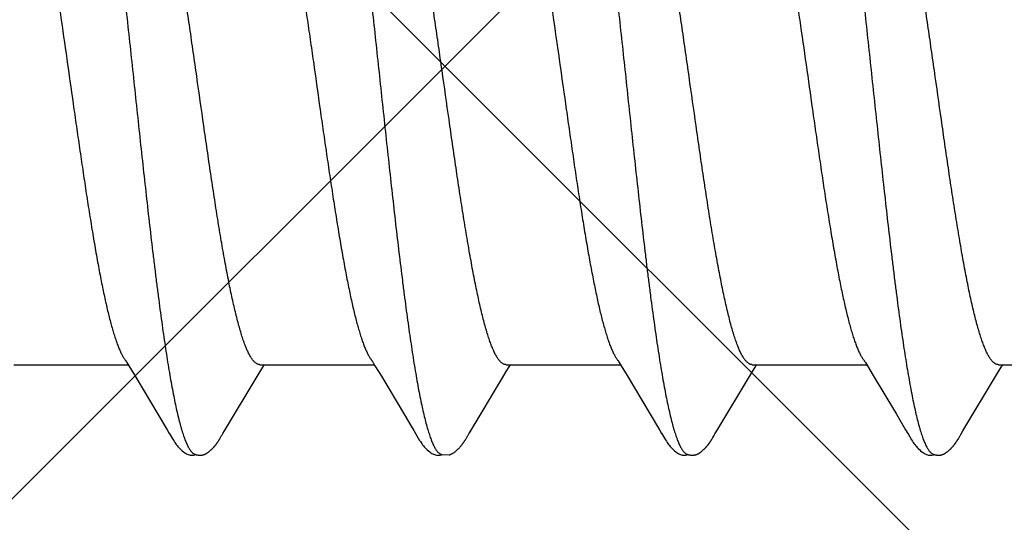
# Model space of a CAD drawing. Units: inches. Extents: x 86.8 to 97.6, y 44.9 to 55.6.
# Drawn here: x 92.9 to 93.2, y 52.7 to 52.9 of the extents above; entities that cross this region are included whole.
import ezdxf

# ---------------------------------------------------------------- set-up
doc = ezdxf.new("R2010")
doc.units = ezdxf.units.IN
doc.header["$MEASUREMENT"] = 0
for name, color, linetype, lineweight in [('DIMENSION', 9, 'Continuous', 0), ('HATCH', 8, 'Continuous', 0), ('SCREW', 9, 'Continuous', 0)]:
    doc.layers.add(name, color=color, linetype=linetype, lineweight=lineweight)
doc.layers.add('Fastener', color=9, linetype='Continuous')
doc.styles.add('BORDER', font='GOTHIC.TTF')
doc.dimstyles.new('aprop', dxfattribs={"dimtxt": 0.1, "dimasz": 0.09, "dimexe": 0.0625, "dimexo": 0.0625, "dimgap": 0.062, "dimtad": 1, "dimdec": 4, "dimzin": 3, "dimdsep": 46, "dimlunit": 4, "dimtxsty": 'BORDER', "dimblk": 'ARCHTICK', "dimcen": 0.09, "dimclrd": 256, "dimclre": 256, "dimclrt": 256, "dimazin": 0, "dimtfac": 1, "dimtdec": 4, "dimtix": 1, "dimtmove": 2, "dimatfit": 2, "dimldrblk": 'ARCHTICK', "dimfxl": 1, "dimfrac": 2, "dimtolj": 1, "dimtzin": 0, "dimlwd": -1, "dimlwe": -1, "dimarcsym": 0})

# ---------------------------------------------------------------- blocks, each defined once
blk = doc.blocks.new('#12-14 x 1.50 HWH Steel Fastener')
at = {"layer": 'Fastener', "linetype": 'Continuous'}
for p, q in [((0.54874, -0.07964), (0.5493, -0.08058)), ((0.62012, -0.07962), (0.62068, -0.08054)), ((0.69154, -0.07964), (0.6921, -0.08058)), ((0.76294, -0.07964), (0.7635, -0.08058)), ((0.51591, -0.08025), (0.5491, -0.08025)), ((0.5493, -0.08058), (0.55098, -0.08335)), ((0.5868, -0.08315), (0.58812, -0.08097)), ((0.58731, -0.08025), (0.6205, -0.08025)), ((0.58812, -0.08097), (0.58855, -0.08025)), ((0.62068, -0.08054), (0.62253, -0.08359)), ((0.65871, -0.08025), (0.6919, -0.08025)), ((0.65955, -0.08092), (0.65995, -0.08025)), ((0.6921, -0.08058), (0.69378, -0.08335)), ((0.7296, -0.08315), (0.73092, -0.08097)), ((0.73011, -0.08025), (0.7633, -0.08025)), ((0.73092, -0.08097), (0.73135, -0.08025)), ((0.7635, -0.08058), (0.76518, -0.08335)), ((0.801, -0.08315), (0.80232, -0.08097)), ((0.80151, -0.08025), (0.8347, -0.08025)), ((0.80232, -0.08097), (0.80275, -0.08025)), ((0.55098, -0.08335), (0.55771, -0.09461)), ((0.57703, -0.09947), (0.5868, -0.08315)), ((0.62253, -0.08359), (0.62923, -0.09482)), ((0.69378, -0.08335), (0.70051, -0.09461)), ((0.71982, -0.09947), (0.7296, -0.08315)), ((0.76518, -0.08335), (0.77191, -0.09461)), ((0.79123, -0.09947), (0.801, -0.08315)), ((0.55771, -0.09461), (0.5604, -0.09916)), ((0.70051, -0.09461), (0.7032, -0.09916)), ((0.77191, -0.09461), (0.7746, -0.09916)), ((0.5604, -0.09916), (0.56102, -0.10019)), ((0.57658, -0.1002), (0.57703, -0.09947)), ((0.63192, -0.09936), (0.63243, -0.10021)), ((0.7032, -0.09916), (0.70382, -0.10019)), ((0.7193, -0.10034), (0.71982, -0.09947)), ((0.7746, -0.09916), (0.77522, -0.10019)), ((0.7907, -0.10034), (0.79123, -0.09947)), ((0.57569, -0.10174), (0.57579, -0.10156)), ((0.57579, -0.10156), (0.5759, -0.10137)), ((0.5759, -0.10137), (0.5762, -0.10084)), ((0.5762, -0.10084), (0.57626, -0.10073)), ((0.57626, -0.10073), (0.57633, -0.10062)), ((0.57633, -0.10062), (0.57643, -0.10045)), ((0.57643, -0.10045), (0.57658, -0.1002)), ((0.64701, -0.10187), (0.6471, -0.10171)), ((0.6471, -0.10171), (0.6472, -0.10155)), ((0.6472, -0.10155), (0.6473, -0.10137)), ((0.6473, -0.10137), (0.64763, -0.10079)), ((0.64763, -0.10079), (0.64769, -0.10069)), ((0.64769, -0.10069), (0.64778, -0.10054)), ((0.64778, -0.10054), (0.64791, -0.10032)), ((0.71849, -0.10174), (0.71859, -0.10156)), ((0.71859, -0.10156), (0.7187, -0.10137)), ((0.7187, -0.10137), (0.71904, -0.10078)), ((0.71904, -0.10078), (0.71909, -0.10068)), ((0.71909, -0.10068), (0.71918, -0.10055)), ((0.71918, -0.10055), (0.7193, -0.10034)), ((0.78989, -0.10174), (0.78999, -0.10156)), ((0.78999, -0.10156), (0.7901, -0.10137)), ((0.7901, -0.10137), (0.79044, -0.10078)), ((0.79044, -0.10078), (0.79049, -0.10068)), ((0.79049, -0.10068), (0.79058, -0.10054)), ((0.79058, -0.10054), (0.7907, -0.10034)), ((0.63955, -0.10612), (0.64002, -0.10631)), ((0.63999, -0.10641), (0.6403, -0.10633)), ((0.64002, -0.10631), (0.64218, -0.10643))]:
    blk.add_line(p, q, dxfattribs=at)
for points in [[(0.54826, -0.07891), (0.54827, -0.07891), (0.54829, -0.07895), (0.54832, -0.07898), (0.54834, -0.07902), (0.54837, -0.07906), (0.5484, -0.0791), (0.54843, -0.07915), (0.54847, -0.07921), (0.54852, -0.07929), (0.54858, -0.07938), (0.54865, -0.07949), (0.54874, -0.07964)], [(0.61966, -0.07891), (0.61968, -0.07893), (0.6197, -0.07896), (0.61973, -0.07899), (0.61975, -0.07903), (0.61978, -0.07906), (0.6198, -0.07911), (0.61984, -0.07915), (0.61987, -0.07921), (0.61991, -0.07928), (0.61997, -0.07936), (0.62004, -0.07947), (0.62012, -0.07962)], [(0.69106, -0.07891), (0.69107, -0.07891), (0.69109, -0.07894), (0.69111, -0.07898), (0.69114, -0.07901), (0.69117, -0.07905), (0.6912, -0.0791), (0.69123, -0.07915), (0.69127, -0.07921), (0.69132, -0.07928), (0.69138, -0.07937), (0.69145, -0.07949), (0.69154, -0.07964)], [(0.76246, -0.07891), (0.76247, -0.07891), (0.76249, -0.07895), (0.76251, -0.07898), (0.76254, -0.07901), (0.76257, -0.07905), (0.7626, -0.0791), (0.76263, -0.07915), (0.76267, -0.07921), (0.76272, -0.07928), (0.76278, -0.07937), (0.76285, -0.07949), (0.76294, -0.07964)], [(0.65763, -0.08409), (0.65874, -0.08225), (0.65955, -0.08092)], [(0.64791, -0.10032), (0.64824, -0.09977), (0.65763, -0.08409)], [(0.62923, -0.09482), (0.6312, -0.09814), (0.63192, -0.09936)], [(0.561, -0.10016), (0.56211, -0.10207), (0.56239, -0.1025), (0.56259, -0.1028), (0.5628, -0.1031), (0.56303, -0.1034), (0.56326, -0.1037), (0.56351, -0.104), (0.56378, -0.1043), (0.56407, -0.1046), (0.56439, -0.10491), (0.56474, -0.10522), (0.56512, -0.10553), (0.56545, -0.10578), (0.56573, -0.10596), (0.56599, -0.10611), (0.56624, -0.10624), (0.56649, -0.10634)], [(0.57005, -0.10653), (0.57015, -0.10653), (0.57025, -0.10652), (0.57034, -0.10651), (0.57042, -0.1065), (0.57051, -0.10649), (0.57059, -0.10648), (0.57068, -0.10646), (0.57076, -0.10644), (0.57084, -0.10642), (0.57092, -0.1064), (0.571, -0.10637), (0.57108, -0.10635), (0.57116, -0.10632), (0.57123, -0.10629), (0.57131, -0.10625), (0.57139, -0.10622), (0.57146, -0.10618), (0.57154, -0.10615), (0.57162, -0.10611), (0.5717, -0.10606), (0.57177, -0.10602), (0.57185, -0.10597), (0.57193, -0.10592), (0.57201, -0.10587), (0.57209, -0.10581), (0.57218, -0.10575), (0.57227, -0.10569), (0.57237, -0.10561), (0.57248, -0.10553), (0.57259, -0.10544), (0.5727, -0.10535), (0.5728, -0.10526), (0.57291, -0.10517), (0.57301, -0.10508), (0.57311, -0.105), (0.57321, -0.10491), (0.5733, -0.10482), (0.57339, -0.10473), (0.57348, -0.10464), (0.57357, -0.10455), (0.57365, -0.10447), (0.57374, -0.10438), (0.57381, -0.1043), (0.57389, -0.10421), (0.57397, -0.10413), (0.57404, -0.10405), (0.57411, -0.10397), (0.57418, -0.10388), (0.57425, -0.1038), (0.57432, -0.10372), (0.57438, -0.10364), (0.57445, -0.10356), (0.57451, -0.10348), (0.57457, -0.1034), (0.57463, -0.10332), (0.57469, -0.10324), (0.57475, -0.10316), (0.57481, -0.10308), (0.57487, -0.103), (0.57492, -0.10292), (0.57498, -0.10285), (0.57503, -0.10277), (0.57508, -0.10269), (0.57514, -0.10261), (0.57519, -0.10254), (0.57524, -0.10246), (0.57529, -0.10238), (0.57534, -0.10231), (0.57538, -0.10223), (0.57543, -0.10215), (0.57548, -0.10207), (0.57553, -0.10199), (0.57558, -0.10191), (0.57569, -0.10174)], [(0.63241, -0.10018), (0.63361, -0.10223), (0.63384, -0.10258), (0.63404, -0.10287), (0.63425, -0.10317), (0.63448, -0.10347), (0.63471, -0.10376), (0.63496, -0.10406), (0.63523, -0.10436), (0.63553, -0.10466), (0.63586, -0.10497), (0.63621, -0.10529), (0.63659, -0.10559), (0.6369, -0.10582), (0.63717, -0.10599), (0.63743, -0.10614), (0.63769, -0.10626), (0.63794, -0.10636)], [(0.64289, -0.10617), (0.643, -0.10612), (0.6431, -0.10606), (0.6432, -0.106), (0.6433, -0.10594), (0.64341, -0.10587), (0.64352, -0.1058), (0.64363, -0.10571), (0.64376, -0.10562), (0.6439, -0.10551), (0.64405, -0.10539), (0.64419, -0.10527), (0.64433, -0.10516), (0.64446, -0.10504), (0.64459, -0.10492), (0.64472, -0.1048), (0.64484, -0.10469), (0.64495, -0.10457), (0.64506, -0.10446), (0.64517, -0.10435), (0.64527, -0.10424), (0.64536, -0.10413), (0.64546, -0.10403), (0.64555, -0.10392), (0.64564, -0.10382), (0.64572, -0.10372), (0.6458, -0.10362), (0.64588, -0.10352), (0.64596, -0.10342), (0.64603, -0.10333), (0.6461, -0.10323), (0.64617, -0.10314), (0.64623, -0.10305), (0.64629, -0.10296), (0.64635, -0.10288), (0.64641, -0.10279), (0.64647, -0.10271), (0.64652, -0.10263), (0.64658, -0.10255), (0.64663, -0.10247), (0.64668, -0.1024), (0.64673, -0.10232), (0.64678, -0.10225), (0.64682, -0.10217), (0.64687, -0.1021), (0.64692, -0.10202), (0.64701, -0.10187)], [(0.7038, -0.10016), (0.70491, -0.10207), (0.70519, -0.1025), (0.70539, -0.1028), (0.7056, -0.1031), (0.70583, -0.1034), (0.70606, -0.1037), (0.70631, -0.104), (0.70658, -0.1043), (0.70687, -0.1046), (0.70719, -0.10491), (0.70754, -0.10522), (0.70791, -0.10553), (0.70824, -0.10578), (0.70853, -0.10596), (0.70878, -0.10611), (0.70904, -0.10624), (0.70929, -0.10634)], [(0.71285, -0.10653), (0.71295, -0.10653), (0.71305, -0.10652), (0.71314, -0.10651), (0.71322, -0.1065), (0.71331, -0.10649), (0.71339, -0.10648), (0.71348, -0.10646), (0.71356, -0.10644), (0.71364, -0.10642), (0.71372, -0.1064), (0.7138, -0.10637), (0.71388, -0.10635), (0.71396, -0.10632), (0.71403, -0.10629), (0.71411, -0.10625), (0.71419, -0.10622), (0.71426, -0.10618), (0.71434, -0.10615), (0.71442, -0.10611), (0.7145, -0.10606), (0.71457, -0.10602), (0.71465, -0.10597), (0.71473, -0.10592), (0.71481, -0.10587), (0.71489, -0.10581), (0.71498, -0.10575), (0.71507, -0.10569), (0.71517, -0.10561), (0.71528, -0.10553), (0.71539, -0.10544), (0.7155, -0.10535), (0.7156, -0.10526), (0.71571, -0.10517), (0.71581, -0.10508), (0.71591, -0.105), (0.71601, -0.10491), (0.7161, -0.10482), (0.71619, -0.10473), (0.71628, -0.10464), (0.71637, -0.10455), (0.71645, -0.10447), (0.71654, -0.10438), (0.71661, -0.1043), (0.71669, -0.10421), (0.71677, -0.10413), (0.71684, -0.10405), (0.71691, -0.10397), (0.71698, -0.10388), (0.71705, -0.1038), (0.71712, -0.10372), (0.71718, -0.10364), (0.71725, -0.10356), (0.71731, -0.10348), (0.71737, -0.1034), (0.71743, -0.10332), (0.71749, -0.10324), (0.71755, -0.10316), (0.71761, -0.10308), (0.71767, -0.103), (0.71772, -0.10292), (0.71778, -0.10285), (0.71783, -0.10277), (0.71788, -0.10269), (0.71794, -0.10261), (0.71799, -0.10254), (0.71804, -0.10246), (0.71809, -0.10238), (0.71814, -0.10231), (0.71818, -0.10223), (0.71823, -0.10215), (0.71828, -0.10207), (0.71833, -0.10199), (0.71838, -0.10191), (0.71849, -0.10174)], [(0.7752, -0.10016), (0.77631, -0.10207), (0.77659, -0.1025), (0.77679, -0.1028), (0.777, -0.1031), (0.77723, -0.1034), (0.77746, -0.1037), (0.77771, -0.104), (0.77798, -0.1043), (0.77827, -0.1046), (0.77859, -0.10491), (0.77894, -0.10522), (0.77931, -0.10553), (0.77965, -0.10578), (0.77993, -0.10596), (0.78018, -0.10611), (0.78044, -0.10624), (0.78069, -0.10634)], [(0.78425, -0.10653), (0.78435, -0.10653), (0.78445, -0.10652), (0.78454, -0.10651), (0.78462, -0.1065), (0.78471, -0.10649), (0.78479, -0.10648), (0.78488, -0.10646), (0.78496, -0.10644), (0.78504, -0.10642), (0.78512, -0.1064), (0.7852, -0.10637), (0.78528, -0.10635), (0.78536, -0.10632), (0.78543, -0.10629), (0.78551, -0.10625), (0.78559, -0.10622), (0.78566, -0.10618), (0.78574, -0.10615), (0.78582, -0.10611), (0.7859, -0.10606), (0.78597, -0.10602), (0.78605, -0.10597), (0.78613, -0.10592), (0.78621, -0.10587), (0.78629, -0.10581), (0.78638, -0.10575), (0.78647, -0.10569), (0.78657, -0.10561), (0.78668, -0.10553), (0.78679, -0.10544), (0.7869, -0.10535), (0.787, -0.10526), (0.78711, -0.10517), (0.78721, -0.10508), (0.78731, -0.105), (0.78741, -0.10491), (0.7875, -0.10482), (0.78759, -0.10473), (0.78768, -0.10464), (0.78777, -0.10455), (0.78785, -0.10447), (0.78794, -0.10438), (0.78801, -0.1043), (0.78809, -0.10421), (0.78817, -0.10413), (0.78824, -0.10405), (0.78831, -0.10397), (0.78838, -0.10388), (0.78845, -0.1038), (0.78852, -0.10372), (0.78858, -0.10364), (0.78865, -0.10356), (0.78871, -0.10348), (0.78877, -0.1034), (0.78883, -0.10332), (0.78889, -0.10324), (0.78895, -0.10316), (0.78901, -0.10308), (0.78907, -0.103), (0.78912, -0.10292), (0.78918, -0.10285), (0.78923, -0.10277), (0.78928, -0.10269), (0.78934, -0.10261), (0.78939, -0.10254), (0.78944, -0.10246), (0.78949, -0.10238), (0.78954, -0.10231), (0.78958, -0.10223), (0.78963, -0.10215), (0.78968, -0.10207), (0.78973, -0.10199), (0.78978, -0.10191), (0.78989, -0.10174)], [(0.56649, -0.10634), (0.56675, -0.10642), (0.56702, -0.10648), (0.56731, -0.10651), (0.56765, -0.10652), (0.56804, -0.1065), (0.56845, -0.10644), (0.56879, -0.10636)], [(0.56825, -0.10617), (0.56827, -0.10618), (0.56835, -0.10621), (0.56843, -0.10625), (0.56852, -0.10628), (0.56862, -0.10631), (0.56873, -0.10635), (0.56885, -0.10638), (0.56897, -0.10641), (0.56909, -0.10643), (0.56922, -0.10646), (0.56935, -0.10648), (0.56947, -0.1065), (0.5696, -0.10651), (0.56972, -0.10652), (0.56983, -0.10653), (0.56994, -0.10653), (0.57005, -0.10653)], [(0.63794, -0.10636), (0.63821, -0.10643), (0.63849, -0.10649), (0.63879, -0.10652), (0.63915, -0.10652), (0.63956, -0.10649), (0.63999, -0.10641)], [(0.6423, -0.1064), (0.64238, -0.10638), (0.64249, -0.10634), (0.64259, -0.1063), (0.64269, -0.10626), (0.64279, -0.10622), (0.64289, -0.10617)], [(0.70929, -0.10634), (0.70955, -0.10642), (0.70982, -0.10648), (0.71011, -0.10651), (0.71045, -0.10652), (0.71084, -0.1065), (0.71126, -0.10644), (0.71159, -0.10636)], [(0.71105, -0.10617), (0.71107, -0.10618), (0.71115, -0.10621), (0.71123, -0.10625), (0.71132, -0.10628), (0.71142, -0.10631), (0.71153, -0.10635), (0.71165, -0.10638), (0.71177, -0.10641), (0.71189, -0.10643), (0.71202, -0.10646), (0.71215, -0.10648), (0.71227, -0.1065), (0.7124, -0.10651), (0.71252, -0.10652), (0.71263, -0.10653), (0.71274, -0.10653), (0.71285, -0.10653)], [(0.78069, -0.10634), (0.78095, -0.10642), (0.78122, -0.10648), (0.78151, -0.10651), (0.78185, -0.10652), (0.78224, -0.1065), (0.78265, -0.10644), (0.78299, -0.10636)], [(0.78245, -0.10617), (0.78247, -0.10618), (0.78255, -0.10621), (0.78263, -0.10625), (0.78272, -0.10628), (0.78282, -0.10631), (0.78293, -0.10635), (0.78305, -0.10638), (0.78317, -0.10641), (0.78329, -0.10643), (0.78342, -0.10646), (0.78355, -0.10648), (0.78367, -0.1065), (0.7838, -0.10651), (0.78392, -0.10652), (0.78403, -0.10653), (0.78414, -0.10653), (0.78425, -0.10653)]]:
    blk.add_lwpolyline(points, dxfattribs=at)
for points, knots in [([(0.53644, 0.1017), (0.53653, 0.10147), (0.5367, 0.10099), (0.53694, 0.10024), (0.53719, 0.09945), (0.53753, 0.0983), (0.53795, 0.09674), (0.53845, 0.09472), (0.53895, 0.09251), (0.53944, 0.09012), (0.53994, 0.08755), (0.54044, 0.08482), (0.54094, 0.08193), (0.54144, 0.0789), (0.54193, 0.07572), (0.5426, 0.07121), (0.54344, 0.06522), (0.54425, 0.05902), (0.54491, 0.0538), (0.54558, 0.04829), (0.54642, 0.0412), (0.54741, 0.0325), (0.5484, 0.02358), (0.54938, 0.01451), (0.55037, 0.00534), (0.55135, -0.00387), (0.55233, -0.01305), (0.55332, -0.02213), (0.5543, -0.03106), (0.55529, -0.03978), (0.55613, -0.04689), (0.5568, -0.05243), (0.5573, -0.05645), (0.5578, -0.06036), (0.5583, -0.06415), (0.5588, -0.0678), (0.55929, -0.07132), (0.55979, -0.07469), (0.56028, -0.07791), (0.56078, -0.08098), (0.56127, -0.08391), (0.56177, -0.08668), (0.56227, -0.08929), (0.56276, -0.09174), (0.56326, -0.09401), (0.56376, -0.0961), (0.56419, -0.09772), (0.56453, -0.09893), (0.56478, -0.09975), (0.56503, -0.10054), (0.56528, -0.10127), (0.56552, -0.10195), (0.56577, -0.10258), (0.56602, -0.10316), (0.56627, -0.1037), (0.56651, -0.10418), (0.56676, -0.10461), (0.56701, -0.105), (0.56725, -0.10533), (0.5675, -0.10562), (0.56781, -0.10592), (0.56807, -0.10609), (0.56825, -0.10617)], [0, 0, 0, 0, 0.003496, 0.007211, 0.011145, 0.015299, 0.024273, 0.034135, 0.044868, 0.056444, 0.068835, 0.082003, 0.095902, 0.110486, 0.125722, 0.141608, 0.175337, 0.21158, 0.230574, 0.250087, 0.290404, 0.332039, 0.374615, 0.417892, 0.461703, 0.505717, 0.54957, 0.592935, 0.635554, 0.677205, 0.71765, 0.737316, 0.756527, 0.775217, 0.793331, 0.810823, 0.827648, 0.843779, 0.859218, 0.87397, 0.888035, 0.901389, 0.914, 0.925838, 0.936869, 0.947059, 0.956378, 0.960703, 0.964806, 0.968687, 0.972344, 0.975781, 0.978996, 0.981992, 0.984773, 0.987341, 0.989701, 0.99186, 0.993825, 0.995606, 0.997217, 1, 1, 1, 1]), ([(0.60784, 0.1017), (0.60793, 0.10147), (0.60809, 0.10099), (0.60834, 0.10025), (0.60859, 0.09946), (0.60892, 0.09831), (0.60934, 0.09676), (0.60984, 0.09475), (0.61034, 0.09255), (0.61083, 0.09017), (0.61133, 0.08762), (0.61183, 0.0849), (0.61232, 0.08202), (0.61282, 0.079), (0.61331, 0.07584), (0.61381, 0.07254), (0.6143, 0.0691), (0.61497, 0.06425), (0.61563, 0.05922), (0.61628, 0.05403), (0.61695, 0.04855), (0.61779, 0.04149), (0.61877, 0.03282), (0.61976, 0.02394), (0.62074, 0.0149), (0.62172, 0.00575), (0.6227, -0.00343), (0.62369, -0.01259), (0.62467, -0.02166), (0.62565, -0.03056), (0.62663, -0.03927), (0.62762, -0.04771), (0.62846, -0.05455), (0.62913, -0.05984), (0.62963, -0.06363), (0.63012, -0.06729), (0.63062, -0.07082), (0.63111, -0.0742), (0.63161, -0.07743), (0.6321, -0.08052), (0.63259, -0.08346), (0.63309, -0.08624), (0.63358, -0.08887), (0.63408, -0.09134), (0.63458, -0.09363), (0.63508, -0.09575), (0.63557, -0.09768), (0.636, -0.09916), (0.63634, -0.10025), (0.63658, -0.101), (0.63683, -0.1017), (0.63708, -0.10235), (0.63732, -0.10295), (0.63757, -0.1035), (0.63782, -0.104), (0.63806, -0.10445), (0.63831, -0.10485), (0.63855, -0.1052), (0.6388, -0.10551), (0.63905, -0.10576), (0.63929, -0.10597), (0.63947, -0.10608), (0.63955, -0.10612)], [0, 0, 0, 0, 0.003483, 0.007184, 0.011103, 0.015241, 0.024178, 0.034, 0.044688, 0.056217, 0.068561, 0.081678, 0.095522, 0.110045, 0.125223, 0.14105, 0.157521, 0.174626, 0.210689, 0.229602, 0.249032, 0.289185, 0.330669, 0.373091, 0.416267, 0.459978, 0.503888, 0.547662, 0.590974, 0.63352, 0.675102, 0.715516, 0.754392, 0.773112, 0.791266, 0.808798, 0.825677, 0.841882, 0.857392, 0.872205, 0.88632, 0.899739, 0.912437, 0.924373, 0.93551, 0.945815, 0.955264, 0.963834, 0.967785, 0.971514, 0.975022, 0.978312, 0.981383, 0.98424, 0.986884, 0.98932, 0.991553, 0.993589, 0.995438, 0.997111, 0.998624, 1, 1, 1, 1]), ([(0.67924, 0.1017), (0.67933, 0.10147), (0.6795, 0.10099), (0.67974, 0.10024), (0.67999, 0.09945), (0.68033, 0.0983), (0.68075, 0.09674), (0.68125, 0.09472), (0.68175, 0.09251), (0.68224, 0.09012), (0.68274, 0.08755), (0.68324, 0.08482), (0.68374, 0.08193), (0.68424, 0.0789), (0.68473, 0.07572), (0.6854, 0.0712), (0.68624, 0.06521), (0.68706, 0.059), (0.68771, 0.05377), (0.68839, 0.04826), (0.68922, 0.04117), (0.69022, 0.03246), (0.6912, 0.02354), (0.69219, 0.01447), (0.69317, 0.0053), (0.69416, -0.00392), (0.69514, -0.0131), (0.69612, -0.02219), (0.69711, -0.03112), (0.6981, -0.03983), (0.69893, -0.04694), (0.6996, -0.05248), (0.7001, -0.05649), (0.7006, -0.06039), (0.7011, -0.06418), (0.7016, -0.06782), (0.70209, -0.07133), (0.70259, -0.0747), (0.70308, -0.07792), (0.70358, -0.08099), (0.70407, -0.08391), (0.70457, -0.08669), (0.70507, -0.0893), (0.70557, -0.09174), (0.70607, -0.09402), (0.70656, -0.09611), (0.70699, -0.09773), (0.70733, -0.09893), (0.70758, -0.09976), (0.70783, -0.10054), (0.70808, -0.10127), (0.70833, -0.10195), (0.70857, -0.10258), (0.70882, -0.10316), (0.70907, -0.1037), (0.70931, -0.10418), (0.70956, -0.10461), (0.70981, -0.105), (0.71005, -0.10533), (0.7103, -0.10562), (0.71061, -0.10592), (0.71087, -0.10609), (0.71105, -0.10617)], [0, 0, 0, 0, 0.003495, 0.007209, 0.011142, 0.015296, 0.024268, 0.03413, 0.044863, 0.056441, 0.068832, 0.082001, 0.095901, 0.110488, 0.12573, 0.141625, 0.175391, 0.211685, 0.230704, 0.250239, 0.29059, 0.332249, 0.374835, 0.41811, 0.461907, 0.505922, 0.549801, 0.593195, 0.635826, 0.677465, 0.71788, 0.737526, 0.756714, 0.775377, 0.793461, 0.810924, 0.827723, 0.843833, 0.859256, 0.873998, 0.888059, 0.901412, 0.914023, 0.925861, 0.93689, 0.947079, 0.956396, 0.96072, 0.964822, 0.968702, 0.972359, 0.975794, 0.979008, 0.982003, 0.984782, 0.987348, 0.989707, 0.991864, 0.993828, 0.995608, 0.997219, 1, 1, 1, 1]), ([(0.75064, 0.1017), (0.75073, 0.10147), (0.7509, 0.10099), (0.75114, 0.10024), (0.75139, 0.09945), (0.75173, 0.0983), (0.75215, 0.09674), (0.75265, 0.09471), (0.75315, 0.09251), (0.75365, 0.09012), (0.75414, 0.08755), (0.75464, 0.08482), (0.75514, 0.08193), (0.75564, 0.07889), (0.75613, 0.07571), (0.7568, 0.0712), (0.75764, 0.06521), (0.75846, 0.059), (0.75911, 0.05378), (0.75979, 0.04827), (0.76062, 0.04117), (0.76161, 0.03247), (0.7626, 0.02355), (0.76359, 0.01448), (0.76457, 0.00531), (0.76555, -0.0039), (0.76654, -0.01308), (0.76752, -0.02216), (0.76851, -0.03109), (0.76949, -0.0398), (0.77033, -0.04691), (0.771, -0.05245), (0.7715, -0.05647), (0.772, -0.06037), (0.7725, -0.06416), (0.773, -0.06781), (0.77349, -0.07132), (0.77399, -0.07469), (0.77448, -0.07791), (0.77498, -0.08098), (0.77547, -0.08391), (0.77597, -0.08668), (0.77647, -0.08929), (0.77696, -0.09174), (0.77746, -0.09401), (0.77796, -0.0961), (0.77839, -0.09773), (0.77873, -0.09893), (0.77898, -0.09976), (0.77923, -0.10054), (0.77948, -0.10127), (0.77972, -0.10195), (0.77997, -0.10258), (0.78022, -0.10316), (0.78047, -0.1037), (0.78071, -0.10418), (0.78096, -0.10461), (0.78121, -0.105), (0.78145, -0.10533), (0.7817, -0.10562), (0.78201, -0.10592), (0.78227, -0.10609), (0.78245, -0.10617)], [0, 0, 0, 0, 0.003497, 0.007213, 0.011148, 0.015304, 0.02428, 0.034144, 0.044879, 0.056458, 0.068851, 0.08202, 0.095922, 0.110509, 0.125749, 0.141642, 0.175395, 0.21167, 0.23068, 0.250209, 0.290549, 0.332199, 0.374779, 0.41805, 0.461846, 0.505849, 0.549702, 0.59307, 0.635685, 0.677323, 0.717747, 0.737402, 0.7566, 0.775275, 0.793374, 0.810851, 0.827664, 0.843785, 0.859217, 0.873965, 0.888031, 0.901386, 0.914, 0.92584, 0.936874, 0.947066, 0.956385, 0.960711, 0.964814, 0.968694, 0.972352, 0.975788, 0.979003, 0.981999, 0.984778, 0.987346, 0.989705, 0.991863, 0.993827, 0.995608, 0.997218, 1, 1, 1, 1]), ([(0.58731, -0.08025), (0.58723, -0.08025), (0.58706, -0.08024), (0.5868, -0.08017), (0.58655, -0.08007), (0.58629, -0.07993), (0.58604, -0.07975), (0.58578, -0.07953), (0.58553, -0.07927), (0.58528, -0.07897), (0.58503, -0.07864), (0.58477, -0.07826), (0.58452, -0.07785), (0.58427, -0.07739), (0.58401, -0.0769), (0.58376, -0.07636), (0.5835, -0.07579), (0.58325, -0.07518), (0.58299, -0.07453), (0.58265, -0.07359), (0.58221, -0.07232), (0.5817, -0.07068), (0.58119, -0.06889), (0.58068, -0.06697), (0.58017, -0.06491), (0.57966, -0.06273), (0.57915, -0.06043), (0.57864, -0.05802), (0.57813, -0.05549), (0.57763, -0.05285), (0.57712, -0.05009), (0.57661, -0.04722), (0.57592, -0.0432), (0.57505, -0.03796), (0.57404, -0.03147), (0.57302, -0.02476), (0.57201, -0.01788), (0.57066, -0.00849), (0.56932, 0.00098), (0.56798, 0.01045), (0.56697, 0.01747), (0.56596, 0.02436), (0.56495, 0.03109), (0.56393, 0.0376), (0.56291, 0.0438), (0.56205, 0.04875), (0.56136, 0.05251), (0.56085, 0.05517), (0.56035, 0.05771), (0.55984, 0.06013), (0.55933, 0.06245), (0.55882, 0.06465), (0.55831, 0.06672), (0.5578, 0.06867), (0.55729, 0.07047), (0.55678, 0.07212), (0.55627, 0.07363), (0.55584, 0.07479), (0.55549, 0.07563), (0.55524, 0.07621), (0.55498, 0.07675), (0.55481, 0.0771), (0.55472, 0.07726)], [0, 0, 0, 0, 0.001566, 0.003171, 0.00485, 0.006634, 0.008546, 0.010608, 0.012834, 0.015238, 0.01783, 0.020619, 0.023613, 0.026817, 0.030237, 0.033876, 0.037737, 0.04182, 0.046126, 0.050655, 0.06038, 0.070985, 0.082445, 0.09473, 0.107808, 0.121638, 0.136179, 0.151393, 0.167284, 0.183872, 0.201176, 0.219166, 0.237787, 0.27668, 0.317331, 0.35927, 0.402252, 0.446023, 0.534801, 0.579183, 0.62297, 0.665982, 0.708084, 0.748848, 0.787789, 0.824441, 0.841799, 0.858463, 0.874432, 0.889722, 0.904348, 0.918287, 0.931483, 0.943879, 0.955433, 0.966123, 0.975928, 0.984836, 0.988956, 0.992855, 0.996536, 1, 1, 1, 1]), ([(0.65871, -0.08025), (0.65863, -0.08025), (0.65846, -0.08024), (0.6582, -0.08017), (0.65794, -0.08007), (0.65769, -0.07993), (0.65744, -0.07975), (0.65718, -0.07953), (0.65693, -0.07927), (0.65668, -0.07897), (0.65642, -0.07864), (0.65617, -0.07826), (0.65592, -0.07784), (0.65567, -0.07739), (0.65541, -0.07689), (0.65516, -0.07636), (0.6549, -0.07579), (0.65455, -0.07495), (0.65412, -0.07381), (0.65361, -0.07232), (0.6531, -0.07068), (0.65259, -0.06889), (0.65208, -0.06697), (0.65156, -0.06491), (0.65106, -0.06273), (0.65055, -0.06044), (0.65004, -0.05803), (0.64954, -0.0555), (0.64903, -0.05285), (0.64834, -0.0491), (0.64747, -0.04416), (0.64645, -0.03797), (0.64544, -0.03148), (0.64442, -0.02477), (0.64341, -0.01789), (0.64206, -0.0085), (0.64073, 0.00098), (0.63938, 0.01046), (0.63837, 0.01748), (0.63736, 0.02438), (0.63635, 0.0311), (0.63549, 0.03658), (0.6348, 0.04083), (0.63413, 0.04486), (0.63345, 0.04876), (0.63276, 0.05251), (0.63225, 0.05517), (0.63175, 0.05771), (0.63124, 0.06014), (0.63073, 0.06246), (0.63022, 0.06465), (0.62971, 0.06673), (0.6292, 0.06867), (0.62869, 0.07047), (0.62818, 0.07213), (0.62767, 0.07363), (0.62724, 0.07479), (0.62689, 0.07563), (0.62664, 0.07621), (0.62638, 0.07675), (0.62621, 0.0771), (0.62612, 0.07726)], [0, 0, 0, 0, 0.001567, 0.003172, 0.004851, 0.006633, 0.008546, 0.010607, 0.012835, 0.015241, 0.017837, 0.020631, 0.023629, 0.026838, 0.03026, 0.0339, 0.037759, 0.04184, 0.050669, 0.060392, 0.070993, 0.082454, 0.094748, 0.107826, 0.121637, 0.136135, 0.151328, 0.167233, 0.183862, 0.201188, 0.237777, 0.276635, 0.317309, 0.359258, 0.402157, 0.445974, 0.534782, 0.579182, 0.623068, 0.666059, 0.70813, 0.748913, 0.768642, 0.787847, 0.824458, 0.841798, 0.858466, 0.874452, 0.889755, 0.904379, 0.918313, 0.931506, 0.943902, 0.955456, 0.966143, 0.975944, 0.984848, 0.988966, 0.992862, 0.996539, 1, 1, 1, 1]), ([(0.73011, -0.08025), (0.73003, -0.08025), (0.72986, -0.08024), (0.7296, -0.08017), (0.72935, -0.08007), (0.72909, -0.07993), (0.72884, -0.07975), (0.72858, -0.07953), (0.72833, -0.07927), (0.72808, -0.07897), (0.72783, -0.07864), (0.72757, -0.07826), (0.72732, -0.07785), (0.72707, -0.07739), (0.72681, -0.0769), (0.72656, -0.07637), (0.72631, -0.0758), (0.72605, -0.07518), (0.7258, -0.07454), (0.72545, -0.07359), (0.72501, -0.07232), (0.7245, -0.07068), (0.72399, -0.0689), (0.72348, -0.06698), (0.72297, -0.06492), (0.72246, -0.06274), (0.72195, -0.06044), (0.72144, -0.05802), (0.72094, -0.0555), (0.72043, -0.05286), (0.71992, -0.05011), (0.71941, -0.04724), (0.71872, -0.04323), (0.71786, -0.038), (0.71684, -0.03151), (0.71583, -0.02481), (0.71482, -0.01792), (0.71347, -0.00853), (0.71213, 0.00095), (0.71079, 0.01042), (0.70978, 0.01744), (0.70877, 0.02433), (0.70775, 0.03106), (0.70673, 0.03757), (0.70571, 0.04379), (0.70485, 0.04874), (0.70416, 0.05251), (0.70365, 0.05516), (0.70315, 0.0577), (0.70264, 0.06013), (0.70213, 0.06245), (0.70162, 0.06465), (0.70111, 0.06672), (0.7006, 0.06867), (0.70009, 0.07047), (0.69958, 0.07212), (0.69907, 0.07363), (0.69864, 0.07479), (0.69829, 0.07563), (0.69804, 0.07621), (0.69778, 0.07675), (0.69761, 0.0771), (0.69752, 0.07726)], [0, 0, 0, 0, 0.001566, 0.00317, 0.004848, 0.00663, 0.00854, 0.0106, 0.012825, 0.015227, 0.017818, 0.020606, 0.023598, 0.026801, 0.030219, 0.033857, 0.037717, 0.041799, 0.046104, 0.050631, 0.060353, 0.070954, 0.082411, 0.094696, 0.107775, 0.121607, 0.136145, 0.151349, 0.167223, 0.18379, 0.201066, 0.219027, 0.237618, 0.276459, 0.317074, 0.358995, 0.401976, 0.445767, 0.534601, 0.578962, 0.622742, 0.665769, 0.707892, 0.748685, 0.787669, 0.824378, 0.841761, 0.858442, 0.874421, 0.889717, 0.904346, 0.918287, 0.931484, 0.943881, 0.955437, 0.966128, 0.975932, 0.98484, 0.988959, 0.992857, 0.996537, 1, 1, 1, 1]), ([(0.80151, -0.08025), (0.80143, -0.08025), (0.80126, -0.08024), (0.801, -0.08017), (0.80075, -0.08007), (0.80049, -0.07993), (0.80024, -0.07975), (0.79998, -0.07953), (0.79973, -0.07927), (0.79948, -0.07897), (0.79923, -0.07864), (0.79897, -0.07826), (0.79872, -0.07785), (0.79847, -0.07739), (0.79821, -0.0769), (0.79796, -0.07637), (0.79771, -0.07579), (0.79745, -0.07518), (0.7972, -0.07453), (0.79685, -0.07359), (0.79641, -0.07232), (0.7959, -0.07068), (0.79539, -0.0689), (0.79488, -0.06697), (0.79437, -0.06491), (0.79386, -0.06273), (0.79335, -0.06043), (0.79284, -0.05802), (0.79234, -0.05549), (0.79183, -0.05285), (0.79132, -0.05009), (0.79081, -0.04723), (0.79012, -0.04321), (0.78926, -0.03798), (0.78824, -0.03149), (0.78723, -0.02478), (0.78622, -0.0179), (0.78487, -0.00851), (0.78353, 0.00096), (0.78218, 0.01043), (0.78118, 0.01744), (0.78017, 0.02434), (0.77915, 0.03107), (0.77813, 0.03758), (0.77711, 0.04379), (0.77625, 0.04874), (0.77556, 0.0525), (0.77505, 0.05516), (0.77455, 0.0577), (0.77404, 0.06013), (0.77353, 0.06245), (0.77302, 0.06465), (0.77251, 0.06672), (0.772, 0.06866), (0.77149, 0.07047), (0.77098, 0.07212), (0.77047, 0.07363), (0.77004, 0.07478), (0.76969, 0.07563), (0.76944, 0.07621), (0.76918, 0.07675), (0.76901, 0.0771), (0.76892, 0.07726)], [0, 0, 0, 0, 0.001566, 0.00317, 0.004848, 0.006631, 0.008542, 0.010603, 0.012828, 0.015231, 0.017822, 0.02061, 0.023603, 0.026806, 0.030225, 0.033864, 0.037725, 0.041808, 0.046114, 0.050643, 0.060367, 0.070973, 0.082434, 0.094721, 0.107803, 0.121637, 0.136178, 0.151388, 0.167272, 0.183849, 0.201139, 0.219116, 0.237721, 0.276586, 0.317214, 0.359138, 0.402111, 0.445881, 0.534662, 0.579025, 0.622802, 0.665819, 0.707934, 0.748719, 0.787689, 0.824378, 0.841751, 0.858427, 0.874403, 0.889698, 0.904327, 0.918269, 0.931466, 0.943864, 0.955421, 0.966114, 0.975921, 0.984831, 0.988953, 0.992853, 0.996535, 1, 1, 1, 1]), ([(0.51848, 0.07572), (0.51864, 0.07534), (0.51896, 0.07454), (0.51943, 0.07327), (0.51989, 0.07187), (0.52035, 0.07035), (0.52082, 0.0687), (0.52129, 0.06694), (0.52176, 0.06506), (0.52222, 0.06307), (0.52269, 0.06097), (0.52316, 0.05878), (0.52362, 0.0565), (0.52425, 0.05329), (0.52503, 0.04906), (0.52596, 0.04371), (0.52689, 0.03806), (0.52782, 0.03214), (0.52875, 0.026), (0.52999, 0.01757), (0.53153, 0.00683), (0.53305, -0.00396), (0.53428, -0.0126), (0.5352, -0.01898), (0.53613, -0.02525), (0.53705, -0.03135), (0.53798, -0.03728), (0.53891, -0.04298), (0.5397, -0.04756), (0.54033, -0.05107), (0.5408, -0.05357), (0.54126, -0.05597), (0.54172, -0.05827), (0.54219, -0.06047), (0.54265, -0.06256), (0.54311, -0.06456), (0.54358, -0.06646), (0.54404, -0.06824), (0.54451, -0.06992), (0.54498, -0.07148), (0.54544, -0.07292), (0.54591, -0.07424), (0.54631, -0.07526), (0.54663, -0.076), (0.54686, -0.07652), (0.54709, -0.077), (0.54733, -0.07744), (0.54756, -0.07786), (0.54779, -0.07824), (0.54802, -0.07859), (0.54818, -0.07881), (0.54826, -0.07891)], [0, 0, 0, 0, 0.007811, 0.016376, 0.025701, 0.035786, 0.046622, 0.05819, 0.070468, 0.08343, 0.097032, 0.111226, 0.125966, 0.141236, 0.173417, 0.207813, 0.244217, 0.282319, 0.321728, 0.362059, 0.44433, 0.52781, 0.56924, 0.61014, 0.650296, 0.689486, 0.72753, 0.764217, 0.799167, 0.815864, 0.831986, 0.84749, 0.862346, 0.876564, 0.89016, 0.903147, 0.915515, 0.927233, 0.938269, 0.948597, 0.958197, 0.967051, 0.975144, 0.978905, 0.982475, 0.985856, 0.98905, 0.992058, 0.994883, 0.997528, 1, 1, 1, 1]), ([(0.58988, 0.07572), (0.59004, 0.07534), (0.59036, 0.07454), (0.59083, 0.07327), (0.59129, 0.07187), (0.59175, 0.07035), (0.59222, 0.06871), (0.59269, 0.06694), (0.59315, 0.06506), (0.59362, 0.06307), (0.59409, 0.06098), (0.59472, 0.058), (0.59551, 0.05406), (0.59643, 0.04906), (0.59735, 0.04372), (0.59828, 0.03807), (0.59922, 0.03214), (0.60015, 0.02601), (0.60107, 0.01973), (0.602, 0.01335), (0.60323, 0.00471), (0.60445, -0.00396), (0.60568, -0.01261), (0.60661, -0.01899), (0.60753, -0.02526), (0.60845, -0.03136), (0.60938, -0.03728), (0.61031, -0.04298), (0.61124, -0.0484), (0.61203, -0.05271), (0.61266, -0.05597), (0.61313, -0.05828), (0.61359, -0.06048), (0.61405, -0.06257), (0.61451, -0.06457), (0.61498, -0.06646), (0.61544, -0.06824), (0.61591, -0.06992), (0.61638, -0.07148), (0.61684, -0.07293), (0.61731, -0.07424), (0.61778, -0.07543), (0.61817, -0.07634), (0.61849, -0.077), (0.61873, -0.07744), (0.61896, -0.07786), (0.61919, -0.07824), (0.61942, -0.07859), (0.61958, -0.0788), (0.61966, -0.07891)], [0, 0, 0, 0, 0.007804, 0.016363, 0.025683, 0.035765, 0.046599, 0.058166, 0.070445, 0.083407, 0.097006, 0.111195, 0.141218, 0.173426, 0.207786, 0.244159, 0.282261, 0.321692, 0.361996, 0.402873, 0.444325, 0.527812, 0.569259, 0.610249, 0.650387, 0.689506, 0.727582, 0.764283, 0.799199, 0.831996, 0.847513, 0.862404, 0.876646, 0.890238, 0.903195, 0.915529, 0.927234, 0.938273, 0.948609, 0.958209, 0.967059, 0.97515, 0.982476, 0.985855, 0.989046, 0.992053, 0.994878, 0.997525, 1, 1, 1, 1]), ([(0.66128, 0.07572), (0.66144, 0.07534), (0.66176, 0.07454), (0.66223, 0.07327), (0.66269, 0.07187), (0.66315, 0.07035), (0.66362, 0.0687), (0.66409, 0.06694), (0.66456, 0.06506), (0.66502, 0.06307), (0.66549, 0.06097), (0.66596, 0.05878), (0.66642, 0.0565), (0.66705, 0.05329), (0.66783, 0.04905), (0.66876, 0.0437), (0.66969, 0.03804), (0.67062, 0.03211), (0.67155, 0.02598), (0.6728, 0.01754), (0.67433, 0.0068), (0.67586, -0.00399), (0.67709, -0.01264), (0.67801, -0.01902), (0.67893, -0.02528), (0.67985, -0.03139), (0.68078, -0.03731), (0.68171, -0.043), (0.6825, -0.04758), (0.68313, -0.05108), (0.6836, -0.05358), (0.68406, -0.05598), (0.68453, -0.05827), (0.68499, -0.06047), (0.68545, -0.06256), (0.68591, -0.06456), (0.68638, -0.06645), (0.68684, -0.06824), (0.68731, -0.06992), (0.68778, -0.07148), (0.68824, -0.07292), (0.68871, -0.07424), (0.68911, -0.07526), (0.68943, -0.076), (0.68966, -0.07652), (0.68989, -0.077), (0.69013, -0.07744), (0.69036, -0.07786), (0.69059, -0.07824), (0.69082, -0.07859), (0.69098, -0.0788), (0.69106, -0.07891)], [0, 0, 0, 0, 0.007809, 0.016372, 0.025694, 0.035778, 0.046615, 0.058183, 0.070462, 0.083424, 0.097026, 0.111221, 0.125963, 0.141237, 0.173441, 0.207884, 0.244338, 0.282475, 0.321908, 0.362256, 0.444533, 0.527983, 0.569445, 0.610374, 0.650537, 0.689718, 0.72774, 0.764391, 0.799293, 0.815964, 0.832059, 0.847539, 0.862374, 0.876576, 0.890162, 0.903145, 0.915513, 0.927233, 0.938272, 0.9486, 0.9582, 0.967053, 0.975145, 0.978905, 0.982475, 0.985856, 0.98905, 0.992058, 0.994883, 0.997528, 1, 1, 1, 1]), ([(0.73268, 0.07572), (0.73284, 0.07534), (0.73316, 0.07454), (0.73363, 0.07327), (0.73409, 0.07187), (0.73455, 0.07035), (0.73502, 0.0687), (0.73549, 0.06694), (0.73596, 0.06506), (0.73642, 0.06306), (0.73689, 0.06097), (0.73736, 0.05878), (0.73782, 0.0565), (0.73845, 0.05329), (0.73923, 0.04905), (0.74016, 0.0437), (0.74109, 0.03804), (0.74202, 0.03212), (0.74295, 0.02598), (0.7442, 0.01755), (0.74573, 0.00681), (0.74726, -0.00398), (0.74849, -0.01262), (0.74941, -0.019), (0.75033, -0.02526), (0.75125, -0.03137), (0.75218, -0.03729), (0.75311, -0.04298), (0.7539, -0.04756), (0.75453, -0.05107), (0.755, -0.05357), (0.75546, -0.05597), (0.75592, -0.05827), (0.75639, -0.06046), (0.75685, -0.06256), (0.75731, -0.06456), (0.75778, -0.06645), (0.75824, -0.06824), (0.75871, -0.06992), (0.75918, -0.07148), (0.75964, -0.07292), (0.76011, -0.07424), (0.76051, -0.07526), (0.76083, -0.076), (0.76106, -0.07652), (0.76129, -0.077), (0.76153, -0.07744), (0.76176, -0.07786), (0.76199, -0.07824), (0.76222, -0.07859), (0.76238, -0.07881), (0.76246, -0.07891)], [0, 0, 0, 0, 0.007813, 0.016381, 0.025707, 0.035794, 0.046633, 0.058203, 0.070483, 0.083446, 0.097049, 0.111245, 0.125987, 0.141261, 0.173458, 0.207883, 0.244319, 0.282446, 0.321872, 0.362214, 0.444478, 0.527925, 0.569358, 0.610261, 0.650412, 0.68959, 0.727617, 0.764282, 0.799206, 0.81589, 0.832, 0.847491, 0.862338, 0.876549, 0.89014, 0.903127, 0.915497, 0.927219, 0.938259, 0.94859, 0.958192, 0.967047, 0.975142, 0.978903, 0.982473, 0.985855, 0.989049, 0.992057, 0.994883, 0.997528, 1, 1, 1, 1])]:
    blk.add_open_spline(points, degree=3, knots=knots, dxfattribs=at)

msp = doc.modelspace()

# ---------------------------------------------------------------- hatches: boundary and pattern name
at = {"layer": 'HATCH'}
h = msp.add_hatch(dxfattribs=at)
h.set_pattern_fill('ANSI37', color=256, scale=2, angle=270, style=0)
h.set_pattern_definition([(45, (92.1195, 48.80789), (0.176777, -0.176777), []), (315, (92.1195, 48.80789), (-0.176777, -0.176777), [])])
h.paths.add_polyline_path([(93.045589, 53.96761), (92.542589, 53.96761), (92.542589, 51.624472), (95.455188, 51.624472), (95.455188, 53.087403), (93.045589, 53.087403)])

# ---------------------------------------------------------------- block references
at = {"layer": 'SCREW'}
msp.add_blockref('#12-14 x 1.50 HWH Steel Fastener', (92.362589, 52.867504), dxfattribs=at)

# ---------------------------------------------------------------- leaders
at = {"layer": 'DIMENSION'}
msp.add_leader([(95.482038, 52.830339), (89.677727, 53.776602), (89.515528, 53.776602)], dimstyle='aprop', override={"dimasz": 0.18, "dimtad": 0}, dxfattribs=at)

doc.saveas('drawing.dxf')
